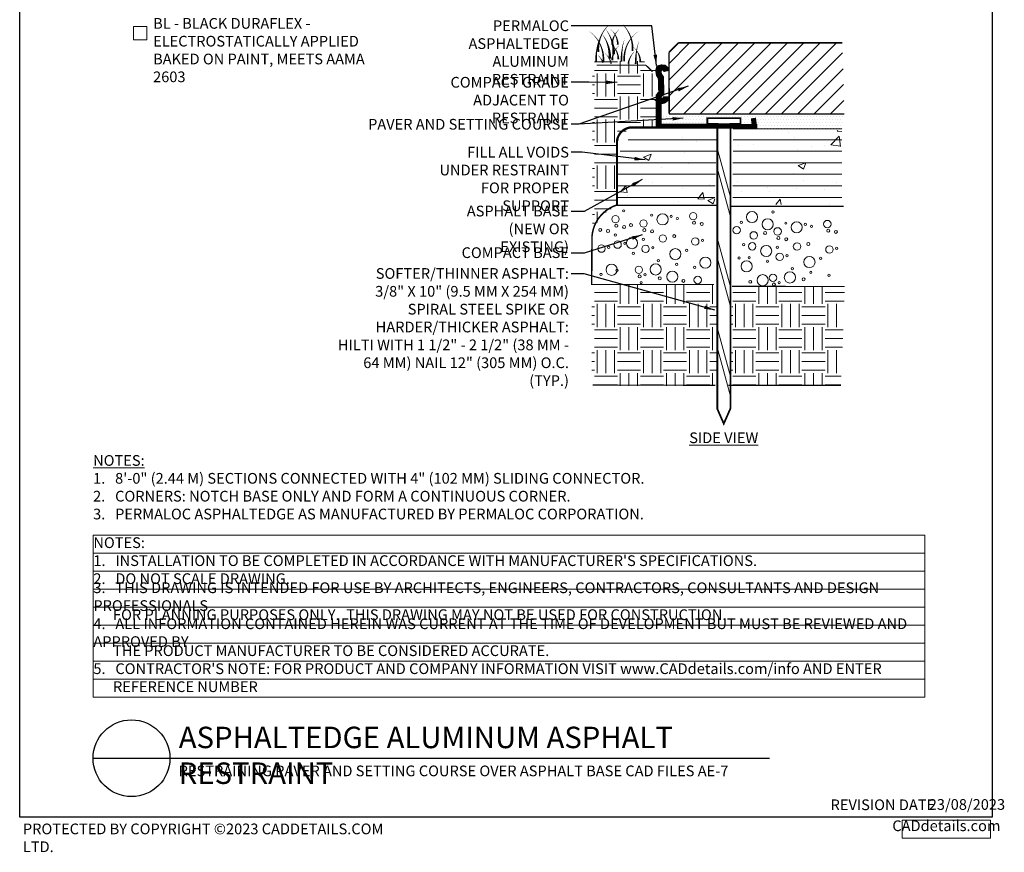
# Model space of a CAD drawing. Extents: x 0 to 219, y -8 to 280.
# Drawn here: x 0 to 219, y -8 to 177 of the extents above; entities that cross this region are included whole.
import ezdxf

# ---------------------------------------------------------------- set-up
doc = ezdxf.new("R2010")
doc.units = 0
doc.header["$LTSCALE"] = 10
doc.header["$MEASUREMENT"] = 0
doc.layers.get('0').update_dxf_attribs({"linetype": 'CONTINUOUS'})
doc.layers.get('Defpoints').update_dxf_attribs({"linetype": 'CONTINUOUS'})
for name, color, linetype, lineweight in [('006-LOGO$0$CADdetails-1-ANNO', 41, 'CONTINUOUS', 5), ('CADdetails-1-ANNO', 41, 'CONTINUOUS', 5), ('CADdetails-2-HATCH', 8, 'CONTINUOUS', 5), ('CADdetails-3-FINE', 11, 'CONTINUOUS', 5), ('CADdetails-4-LIGHT', 3, 'CONTINUOUS', 13), ('CADdetails-5-MEDIUM', 4, 'CONTINUOUS', 18), ('CADdetails-6-HEAVY', 6, 'CONTINUOUS', 30)]:
    doc.layers.add(name, color=color, linetype=linetype, lineweight=lineweight)
doc.layers.add('006-LOGO$0$CADdetails-9-TITLEBLOCK', color=7, linetype='CONTINUOUS')
doc.layers.add('ZZ-15-FINE', color=7, linetype='CONTINUOUS')
doc.styles.add('006-LOGO$0$CADdetails-DIMENSIONS', font='ARIALN.TTF', dxfattribs={"height": 2.38})
doc.styles.add('006-LOGO$0$CADdetails-NOTES', font='ARIALN.TTF', dxfattribs={"height": 2.38})
doc.styles.add('CADdetails-DETAILTITLE', font='ARIALN.TTF', dxfattribs={"height": 4.77})
doc.styles.add('CADdetails-DIMENSIONS', font='ARIALN.TTF', dxfattribs={"height": 2.38})
doc.styles.add('CADdetails-NOTES', font='ARIALN.TTF', dxfattribs={"height": 2.38})
doc.styles.add('CADdetails-SUBHEADING', font='ARIALN.TTF', dxfattribs={"height": 3.18})
doc.dimstyles.new('CADdetails-LEADER', dxfattribs={"dimtxt": 2.38, "dimasz": 2.38, "dimexe": 0.5, "dimexo": 1.5, "dimgap": 1, "dimtad": 0, "dimzin": 0, "dimdsep": 46, "dimtxsty": 'CADdetails-DIMENSIONS', "dimcen": 1, "dimclrd": 256, "dimclre": 256, "dimclrt": 256, "dimadec": 0, "dimazin": 0, "dimtfac": 1, "dimtdec": 4, "dimtofl": 0, "dimtmove": 0, "dimatfit": 3, "dimfxl": 1, "dimtolj": 1, "dimtzin": 0, "dimarcsym": 0})
pattern_1 = [(0, (-1685.6514, 32.269), (5.12224, 5.12224), [5.12224, -5.12224]), (0, (-1685.6514, 34.1897), (5.12224, 5.12224), [5.12224, -5.12224]), (0, (-1685.6514, 36.1106), (5.12224, 5.12224), [5.12224, -5.12224]), (90, (-1685.011, 36.751), (-5.12224, 5.12224), [5.12224, -5.12224]), (90, (-1683.09, 36.751), (-5.12224, 5.12224), [5.12224, -5.12224]), (90, (-1681.1694, 36.751), (-5.12224, 5.12224), [5.12224, -5.12224])]
pattern_2 = [(50, (-1685.651, 32.269), (17.14524, -1.50001), [1.79278, -19.72063]), (355, (-1685.651, 32.269), (-3.31668, 17.98024), [1.43423, -15.7765]), (100.4514, (-1684.223, 32.144), (13.82857, 16.48022), [1.52363, -16.75995]), (46.1842, (-1685.651, 37.05), (25.5111, -3.95653), [2.68918, -29.58094]), (96.6356, (-1683.525, 36.72), (22.34198, 23.2851), [2.28545, -25.13993]), (351.1842, (-1685.651, 37.05), (22.34196, 23.28513), [2.15134, -23.66475]), (21, (-1683.261, 35.854), (14.26834, -9.62412), [1.79278, -19.72063]), (326, (-1683.261, 35.854), (5.81616, 17.33383), [1.43423, -15.7765]), (71.4514, (-1682.072, 35.052), (20.0845, 7.7097), [1.52363, -16.75995]), (37.5, (-1685.6514, 32.269), (0.290667, 7.957425), [0, -15.58527, 0, -16.01554, 0, -15.83626]), (7.5, (-1685.651, 32.269), (6.28836, 9.427935), [0, -9.131248, 0, -15.226714, 0, -6.035707]), (327.5, (-1690.982, 32.269), (12.76038, -0.539147), [0, -5.97595, 0, -18.644956, 0, -24.74042]), (317.5, (-1693.372, 32.269), (13.94036, 2.39289), [0, -7.76873, 0, -12.38216, 0, -17.569285])]
pattern_3 = [(0, (-1685.6514, 32.269), (8e-16, 2.5611203), [])]

# ---------------------------------------------------------------- blocks, each defined once
blk = doc.blocks.new('*T1')
at = {"layer": 'Defpoints', "color": 8, "linetype": 'ByBlock', "lineweight": 0, "transparency": 16777216}
for p, q in [((0, 0), (184.71, 0)), ((0, 0), (0, -36)), ((184.71, 0), (184.71, -36)), ((0, -4), (184.71, -4)), ((0, -8), (184.71, -8)), ((0, -12), (184.71, -12)), ((0, -16), (184.71, -16)), ((0, -20), (184.71, -20)), ((0, -24), (184.71, -24)), ((0, -28), (184.71, -28)), ((0, -32), (184.71, -32)), ((0, -36), (184.71, -36))]:
    blk.add_line(p, q, dxfattribs=at)
at = {"layer": '006-LOGO$0$CADdetails-1-ANNO', "transparency": 16777216, "char_height": 2.38, "width": 184.5948, "attachment_point": 4, "style": '006-LOGO$0$CADdetails-NOTES'}
for s, insert in [('NOTES:', (0.06, -2)), ("1.   INSTALLATION TO BE COMPLETED IN ACCORDANCE WITH MANUFACTURER'S SPECIFICATIONS.", (0.06, -6)), ('2.   DO NOT SCALE DRAWING.', (0.06, -10)), ('3.   THIS DRAWING IS INTENDED FOR USE BY ARCHITECTS, ENGINEERS, CONTRACTORS, CONSULTANTS AND DESIGN PROFESSIONALS', (0.06, -14)), ('      FOR PLANNING PURPOSES ONLY.  THIS DRAWING MAY NOT BE USED FOR CONSTRUCTION.', (0.06, -18)), ('4.   ALL INFORMATION CONTAINED HEREIN WAS CURRENT AT THE TIME OF DEVELOPMENT BUT MUST BE REVIEWED AND APPROVED BY', (0.06, -22)), ('      THE PRODUCT MANUFACTURER TO BE CONSIDERED ACCURATE.', (0.06, -26)), ("5.   CONTRACTOR'S NOTE: FOR PRODUCT AND COMPANY INFORMATION VISIT www.CADdetails.com/info AND ENTER", (0.06, -30)), ('      REFERENCE NUMBER', (0.06, -34))]:
    blk.add_mtext(s, dxfattribs=dict(at, insert=insert))
blk = doc.blocks.new('*T2')
at = {"layer": 'Defpoints', "color": 8, "linetype": 'ByBlock', "lineweight": 0, "transparency": 16777216}
for p, q in [((0, 0), (19.6, 0)), ((0, 0), (0, -4)), ((19.6, 0), (19.6, -4)), ((0, -4), (19.6, -4))]:
    blk.add_line(p, q, dxfattribs=at)
at = {"layer": '006-LOGO$0$CADdetails-1-ANNO', "transparency": 16777216, "insert": (9.8, -0.06), "char_height": 2.38, "width": 19.4793, "attachment_point": 2, "style": '006-LOGO$0$CADdetails-NOTES'}
blk.add_mtext('CADdetails.com', dxfattribs=at)
blk = doc.blocks.new('006-LOGO')
at = {"layer": '006-LOGO$0$CADdetails-9-TITLEBLOCK'}
for p, q in [((0, 0), (0, 280)), ((216, 280), (216, 0)), ((216, 0), (0, 0))]:
    blk.add_line(p, q, dxfattribs=at)
for name, p in [('*T1', (16.3, 62.65)), ('*T2', (196, -0.69))]:
    blk.add_blockref(name, p)
at = {"layer": '006-LOGO$0$CADdetails-1-ANNO', "char_height": 2.38, "attachment_point": 1}
for s, width, gutter_width, insert, style in [('REVISION DATE', 24.5006, 11.9, (180.08, 3.91), '006-LOGO$0$CADdetails-NOTES'), ('23/08/2023', 13.6761, 23.85, (201.88, 3.98), '006-LOGO$0$CADdetails-DIMENSIONS')]:
    blk.add_mtext_dynamic_manual_height_columns(s, width=width, gutter_width=gutter_width, heights=[0], dxfattribs=dict(at, insert=insert, style=style))
at = {"layer": '006-LOGO$0$CADdetails-1-ANNO', "insert": (0.71, -1.45), "char_height": 2.38, "width": 82.1295, "attachment_point": 1, "style": '006-LOGO$0$CADdetails-NOTES'}
blk.add_mtext('PROTECTED BY COPYRIGHT ©2023 CADDETAILS.COM LTD.', dxfattribs=at)

msp = doc.modelspace()

# ---------------------------------------------------------------- hatches: boundary and pattern name
at = {"layer": 'CADdetails-2-HATCH'}
h = msp.add_hatch(dxfattribs=at)
h.set_pattern_fill('ANSI31', color=256, scale=20.488963, style=0)
h.set_pattern_definition([(45, (-1685.6514, 32.269), (-1.8109855, 1.8109855), [])])
h.paths.add_polyline_path([(182.68, 171.6), (146.29, 171.6), (144.2, 169.51), (144.22, 155.88), (183.15, 155.81)])
h = msp.add_hatch(dxfattribs=at)
h.set_pattern_fill('EARTH', color=256, scale=20.488963, style=0)
h.set_pattern_definition(pattern_1)
h.paths.add_polyline_path([(127.22, 167.51), (127.22, 129.5), (128.91, 133.08), (132.49, 135.47), (132.69, 149.6), (133.79, 151.59), (136.47, 152.88), (141.95, 153.18), (142.25, 164.72), (138.56, 167.51)])
h = msp.add_hatch(dxfattribs=at)
h.set_pattern_fill('DOTS', color=256, scale=10.244481, style=0)
h.set_pattern_definition([(0, (-1685.65135, 32.2689), (0.32014004, 0.64028008), [0, -0.64028008])])
h.paths.add_polyline_path([(182.81, 155.81), (141.36, 155.81), (141.36, 153.25), (152.71, 153.25), (152.71, 154.96), (160.18, 154.96), (160.18, 152.92), (163.33, 152.92), (163.33, 152.53), (182.81, 152.53)])
h = msp.add_hatch(dxfattribs=at)
h.set_pattern_fill('AR-CONC', color=256, scale=2.390379, style=0)
h.set_pattern_definition(pattern_2)
edge = h.paths.add_edge_path()
edge.add_line((132.95, 135.28), (154.34, 135.61))
edge.add_line((154.34, 135.61), (154.84, 152.65))
edge.add_line((154.84, 152.65), (141.31, 152.65))
edge.add_arc((141.31, 143.88), 8.77, 90, 167.3016)
edge.add_line((132.75, 145.81), (132.95, 135.28))
h = msp.add_hatch(dxfattribs=at)
h.set_pattern_fill('ANSI31', color=256, scale=20.488963, angle=315, style=0)
h.set_pattern_definition(pattern_3)
edge = h.paths.add_edge_path()
edge.add_line((132.95, 135.28), (154.34, 135.61))
edge.add_line((154.34, 135.61), (154.84, 152.65))
edge.add_line((154.84, 152.65), (141.31, 152.65))
edge.add_arc((141.31, 143.88), 8.77, 90, 167.3016)
edge.add_line((132.75, 145.81), (132.95, 135.28))
h = msp.add_hatch(dxfattribs=at)
h.set_pattern_fill('AR-CONC', color=256, scale=2.390379, style=0)
h.set_pattern_definition(pattern_2)
h.paths.add_polyline_path([(158.37, 135.7), (182.57, 135.7), (182.57, 152.14), (158.44, 152.14)])
h = msp.add_hatch(dxfattribs=at)
h.set_pattern_fill('ANSI31', color=256, scale=20.488963, angle=315, style=0)
h.set_pattern_definition(pattern_3)
h.paths.add_polyline_path([(158.37, 135.7), (182.57, 135.7), (182.57, 152.14), (158.44, 152.14)])
h = msp.add_hatch(dxfattribs=at)
h.set_pattern_fill('EARTH', color=256, scale=20.488963, style=0)
h.set_pattern_definition(pattern_1)
h.paths.add_polyline_path([(127.04, 117.96), (154.75, 117.96), (154.75, 95.43), (127.04, 95.43)])
h = msp.add_hatch(dxfattribs=at)
h.set_pattern_fill('EARTH', color=256, scale=20.488963, style=0)
h.set_pattern_definition(pattern_1)
h.paths.add_polyline_path([(158.22, 117.5), (157.84, 95.53), (182.38, 95.5), (183.21, 117.47)])

# ---------------------------------------------------------------- linework, layer by layer
for centre, radius in [((134.14, 134.28), 0.249), ((140.35, 133.32), 0.249), ((142.76, 132.38), 1.24), ((149.57, 133.11), 0.829), ((162.63, 132.9), 1.24), ((167.29, 134.03), 0.249), ((132.32, 132.43), 0.829), ((132.5, 130.96), 0.332), ((135.75, 131.12), 0.332), ((138.53, 131.47), 0.829), ((144.67, 133.05), 0.249), ((146.05, 132.58), 0.249), ((149.76, 131.63), 0.332), ((151.48, 131.37), 0.332), ((160.27, 131.73), 0.249), ((166.11, 131.3), 1.24), ((170.15, 131.55), 0.249), ((172.55, 130.62), 1.24), ((174.46, 131.28), 0.249), ((179.36, 131.34), 0.829), ((128.93, 130.06), 0.332), ((130.65, 129.8), 0.332), ((132.27, 128.91), 0.249), ((134.23, 130.69), 0.332), ((138.72, 130), 0.332), ((140.44, 129.73), 0.332), ((159.23, 129.98), 0.829), ((163.02, 128.82), 0.829), ((165.54, 129.36), 0.332), ((168.32, 129.71), 0.829), ((175.84, 130.82), 0.249), ((179.55, 129.87), 0.332), ((181.27, 129.6), 0.332), ((132.78, 126.79), 0.829), ((134.39, 127.04), 0.249), ((135.99, 127.12), 1.24), ((138.49, 127.95), 0.249), ((142.83, 128.13), 0.829), ((145.36, 128.67), 0.332), ((150.03, 127.47), 0.829), ((151.64, 127.72), 0.249), ((160.79, 126.77), 0.249), ((162.68, 126.4), 0.829), ((168.51, 128.24), 0.332), ((170.23, 127.97), 0.332), ((172.63, 126.37), 0.829), ((175.15, 126.91), 0.332), ((129.2, 125.9), 0.829), ((130.81, 126.15), 0.249), ((136.29, 124.84), 0.249), ((138.99, 125.83), 0.829), ((140.6, 126.08), 0.249), ((145.6, 124.66), 1.24), ((148.1, 125.5), 0.249), ((165.78, 125.35), 1.24), ((168.78, 124.07), 0.829), ((168.28, 126.19), 0.249), ((179.82, 125.7), 0.829), ((181.44, 125.96), 0.249), ((141.24, 121.26), 1.24), ((141.81, 123.19), 0.249), ((145.9, 122.39), 0.249), ((152.28, 122.76), 1.24), ((159.77, 123.82), 0.249), ((161.43, 121.95), 1.24), ((162, 123.88), 0.249), ((166.08, 123.08), 0.249), ((170.4, 124.32), 0.249), ((175.39, 122.9), 1.24), ((177.89, 123.74), 0.249), ((129.09, 120.15), 0.249), ((131.45, 121.19), 1.24), ((132.67, 121.05), 0.249), ((137.5, 121.17), 0.829), ((138.88, 120.09), 0.249), ((144.93, 119.65), 1.24), ((149.92, 121.72), 0.249), ((171.04, 119.49), 1.24), ((171.61, 121.43), 0.249), ((175.69, 120.62), 0.249), ((137.68, 119.7), 0.332), ((138.02, 118.35), 0.249), ((142.16, 119.3), 0.332), ((147.4, 118.72), 0.332), ((150.57, 118.92), 0.829), ((162.24, 118.51), 0.332), ((165.01, 118.87), 1.24), ((167.29, 119.41), 0.829), ((167.48, 117.93), 0.332), ((168.67, 118.33), 0.249), ((174.08, 119.07), 0.332), ((179.71, 119.96), 0.249)]:
    msp.add_circle(centre, radius, dxfattribs=at)
for points in [[(130.04, 174.82), (130.14, 174.74), (130.58, 175.41), (130.64, 175.35)], [(134.57, 175.06), (134.47, 174.99), (134.02, 175.66), (133.96, 175.6)], [(135.04, 174.42), (134.9, 174.33), (134.57, 175.06), (134.47, 174.99)], [(126.94, 173.86), (126.91, 173.83), (126.29, 174.32)], [(127.54, 173.33), (127.48, 173.27), (126.94, 173.86), (126.91, 173.83)], [(128.08, 172.74), (127.98, 172.66), (127.54, 173.33), (127.48, 173.27)], [(128.82, 172.74), (129.05, 172.66), (129.15, 173.48), (129.34, 173.39)], [(129.15, 173.48), (129.34, 173.39), (129.56, 174.17), (129.7, 174.08)], [(129.75, 173.07), (129.68, 173.02), (129.21, 173.76)], [(129.56, 174.17), (129.7, 174.08), (130.04, 174.82), (130.14, 174.74)], [(130.23, 172.33), (130.07, 172.25), (129.75, 173.07), (129.68, 173.02)], [(130.61, 174.05), (130.53, 174), (130.07, 174.74)], [(131.08, 173.31), (130.92, 173.23), (130.61, 174.05), (130.53, 174)], [(131.48, 172.52), (131.23, 172.43), (131.08, 173.31), (130.92, 173.23)], [(131.61, 174.3), (131.57, 174.26), (131.24, 174.61)], [(131.95, 173.95), (131.87, 173.89), (131.61, 174.3), (131.57, 174.26)], [(131.71, 172.7), (131.96, 172.61), (131.92, 173.14), (132.11, 173.06)], [(132.25, 173.56), (132.11, 173.48), (131.95, 173.95), (131.87, 173.89)], [(131.92, 173.14), (132.11, 173.06), (132.17, 173.56), (132.31, 173.48)], [(132.5, 173.14), (132.31, 173.06), (132.25, 173.56), (132.11, 173.48)], [(132.17, 173.56), (132.31, 173.48), (132.47, 173.95), (132.56, 173.89)], [(132.71, 172.7), (132.46, 172.61), (132.5, 173.14), (132.31, 173.06)], [(132.47, 173.95), (132.56, 173.89), (132.81, 174.3), (132.85, 174.26)], [(132.81, 174.3), (132.85, 174.26), (133.18, 174.61)], [(135.45, 173.72), (135.26, 173.63), (135.04, 174.42), (134.9, 174.33)], [(135.79, 172.99), (135.55, 172.9), (135.45, 173.72), (135.26, 173.63)], [(136.04, 172.22), (135.76, 172.15), (135.79, 172.99), (135.55, 172.9)], [(135.79, 172.74), (135.89, 172.66), (136.33, 173.33), (136.39, 173.27)], [(136.33, 173.33), (136.39, 173.27), (136.93, 173.86), (136.96, 173.83)], [(136.93, 173.86), (136.96, 173.83), (137.58, 174.32)], [(127.9, 169.23), (128.18, 169.21), (128.23, 171.01), (128.36, 170.98)], [(128.56, 172.09), (128.42, 172.01), (128.08, 172.74), (127.98, 172.66)], [(128.23, 171.01), (128.36, 170.98), (128.75, 172.73)], [(128.3, 170.37), (128.68, 170.36), (128.39, 171.18), (128.72, 171.13)], [(128.39, 171.18), (128.72, 171.13), (128.56, 171.97), (128.85, 171.9)], [(128.97, 171.4), (128.78, 171.31), (128.56, 172.09), (128.42, 172.01)], [(128.56, 171.97), (128.85, 171.9), (128.82, 172.74), (129.05, 172.66)], [(129.3, 170.66), (129.07, 170.58), (128.97, 171.4), (128.78, 171.31)], [(129.56, 169.89), (129.27, 169.82), (129.3, 170.66), (129.07, 170.58)], [(130.62, 171.55), (130.37, 171.45), (130.23, 172.33), (130.07, 172.25)], [(130.94, 170.72), (130.59, 170.62), (130.62, 171.55), (130.37, 171.45)], [(131.17, 169.86), (130.73, 169.78), (130.94, 170.72), (130.59, 170.62)], [(131.8, 171.7), (131.45, 171.6), (131.48, 172.52), (131.23, 172.43)], [(131.73, 171), (131.7, 170.96), (131.36, 171.31)], [(131.39, 171.24), (131.81, 171.24), (131.44, 171.74), (131.81, 171.7)], [(131.44, 171.74), (131.81, 171.7), (131.55, 172.23), (131.86, 172.16)], [(132.03, 170.84), (131.59, 170.76), (131.8, 171.7), (131.45, 171.6)], [(131.55, 172.23), (131.86, 172.16), (131.71, 172.7), (131.96, 172.61)], [(132.17, 169.95), (131.64, 169.92), (132.03, 170.84), (131.59, 170.76)], [(132.07, 170.65), (131.99, 170.59), (131.73, 171), (131.7, 170.96)], [(132.37, 170.26), (132.24, 170.18), (132.07, 170.65), (131.99, 170.59)], [(132.87, 172.23), (132.57, 172.16), (132.71, 172.7), (132.46, 172.61)], [(132.47, 170.4), (132.56, 170.34), (132.81, 170.75), (132.85, 170.72)], [(132.98, 171.74), (132.62, 171.7), (132.87, 172.23), (132.57, 172.16)], [(133.03, 171.24), (132.61, 171.24), (132.98, 171.74), (132.62, 171.7)], [(132.81, 170.75), (132.85, 170.72), (133.18, 171.06)], [(133.53, 169.23), (133.81, 169.21), (133.85, 171.01), (133.99, 170.98)], [(133.85, 171.01), (133.99, 170.98), (134.38, 172.73)], [(134.31, 169.89), (134.6, 169.82), (134.57, 170.66), (134.8, 170.58)], [(134.57, 170.66), (134.8, 170.58), (134.9, 171.4), (135.09, 171.31)], [(134.9, 171.4), (135.09, 171.31), (135.31, 172.09), (135.45, 172.01)], [(135.31, 172.09), (135.45, 172.01), (135.79, 172.74), (135.89, 172.66)], [(136.22, 171.42), (135.88, 171.38), (136.04, 172.22), (135.76, 172.15)], [(136.31, 170.61), (135.93, 170.6), (136.22, 171.42), (135.88, 171.38)], [(136.31, 169.8), (135.89, 169.83), (136.31, 170.61), (135.93, 170.6)], [(136.63, 170.39), (136.59, 170.35), (136.26, 170.7)], [(137.04, 170.52), (137.17, 170.49), (137.56, 172.24)], [(127.79, 167.42), (128.2, 167.43), (127.9, 169.23), (128.18, 169.21)], [(128.55, 168.8), (128.52, 168.76), (128.18, 169.11)], [(128.3, 169.55), (128.71, 169.58), (128.3, 170.37), (128.68, 170.36)], [(128.89, 168.45), (128.81, 168.38), (128.55, 168.8), (128.52, 168.76)], [(129.19, 168.06), (129.05, 167.98), (128.89, 168.45), (128.81, 168.38)], [(129.73, 169.1), (129.4, 169.05), (129.56, 169.89), (129.27, 169.82)], [(129.82, 168.29), (129.45, 168.28), (129.73, 169.1), (129.4, 169.05)], [(130.27, 169.04), (130.23, 169.01), (129.9, 169.35)], [(130.6, 168.69), (130.52, 168.63), (130.27, 169.04), (130.23, 169.01)], [(130.9, 168.31), (130.77, 168.22), (130.6, 168.69), (130.52, 168.63)], [(131.32, 168.97), (130.78, 168.94), (131.17, 169.86), (130.73, 169.78)], [(131.37, 168.07), (130.74, 168.1), (131.32, 168.97), (130.78, 168.94)], [(131.44, 168.19), (131.81, 168.15), (131.55, 168.68), (131.86, 168.61)], [(131.55, 168.68), (131.86, 168.61), (131.71, 169.15), (131.96, 169.07)], [(132.23, 169.05), (131.6, 169.08), (132.17, 169.95), (131.64, 169.92)], [(131.71, 169.15), (131.96, 169.07), (131.92, 169.6), (132.11, 169.51)], [(131.92, 169.6), (132.11, 169.51), (132.17, 170.02), (132.31, 169.94)], [(132.17, 170.02), (132.31, 169.94), (132.47, 170.4), (132.56, 170.34)], [(132.62, 169.84), (132.44, 169.75), (132.37, 170.26), (132.24, 170.18)], [(132.83, 169.39), (132.59, 169.31), (132.62, 169.84), (132.44, 169.75)], [(132.99, 168.92), (132.69, 168.86), (132.83, 169.39), (132.59, 169.31)], [(133.1, 168.44), (132.74, 168.4), (132.99, 168.92), (132.69, 168.86)], [(133.15, 167.94), (132.74, 167.94), (133.1, 168.44), (132.74, 168.4)], [(133.41, 167.42), (133.83, 167.43), (133.53, 169.23), (133.81, 169.21)], [(134.05, 168.29), (134.43, 168.28), (134.14, 169.1), (134.47, 169.05)], [(134.14, 169.1), (134.47, 169.05), (134.31, 169.89), (134.6, 169.82)], [(135.26, 167.93), (135.51, 167.84), (135.47, 168.37), (135.66, 168.29)], [(135.47, 168.37), (135.66, 168.29), (135.72, 168.79), (135.86, 168.71)], [(135.72, 168.79), (135.86, 168.71), (136.02, 169.18), (136.1, 169.12)], [(136.02, 169.18), (136.1, 169.12), (136.36, 169.53), (136.4, 169.5)], [(136.36, 169.53), (136.4, 169.5), (136.73, 169.84)], [(136.97, 170.04), (136.88, 169.97), (136.63, 170.39), (136.59, 170.35)], [(136.59, 166.93), (137.01, 166.94), (136.71, 168.74), (136.99, 168.72)], [(136.71, 168.74), (136.99, 168.72), (137.04, 170.52), (137.17, 170.49)], [(137.26, 169.65), (137.13, 169.57), (136.97, 170.04), (136.88, 169.97)], [(137.52, 169.23), (137.33, 169.14), (137.26, 169.65), (137.13, 169.57)], [(137.73, 168.78), (137.48, 168.7), (137.52, 169.23), (137.33, 169.14)], [(137.89, 168.31), (137.58, 168.24), (137.73, 168.78), (137.48, 168.7)], [(129.44, 167.64), (129.25, 167.55), (129.19, 168.06), (129.05, 167.98)], [(129.65, 167.19), (129.41, 167.11), (129.44, 167.64), (129.25, 167.55)], [(129.83, 167.47), (129.41, 167.5), (129.82, 168.29), (129.45, 168.28)], [(131.16, 167.89), (130.97, 167.8), (130.9, 168.31), (130.77, 168.22)], [(131.37, 167.44), (131.12, 167.35), (131.16, 167.89), (130.97, 167.8)], [(131.53, 166.97), (131.22, 166.94), (131.37, 167.44), (131.12, 167.35)], [(131.39, 167.69), (131.81, 167.69), (131.44, 168.19), (131.81, 168.15)], [(134.05, 167.47), (134.46, 167.5), (134.05, 168.29), (134.43, 168.28)], [(134.99, 166.97), (135.35, 166.93), (135.1, 167.46), (135.4, 167.39)], [(135.1, 167.46), (135.4, 167.39), (135.26, 167.93), (135.51, 167.84)], [(137.99, 167.82), (137.63, 167.78), (137.89, 168.31), (137.58, 168.24)], [(138.05, 167.3), (137.63, 167.3), (137.99, 167.82), (137.63, 167.78)]]:
    msp.add_solid(points, dxfattribs=at)
at = {"layer": 'CADdetails-3-FINE'}
msp.add_lwpolyline([(25.27, 172.27), (28.27, 172.27), (28.27, 175.27), (25.27, 175.27)], close=True, dxfattribs=at)
for points, const_width in [([(143.64, 165.26), (143.53, 165.75), (143.15, 166.07), (142.55, 166.13), (141.96, 165.97), (141.85, 165.53), (141.9, 164.88), (142.01, 164.45), (142.39, 163.91), (142.5, 160.37), (142.17, 160.15), (141.9, 159.77), (141.9, 159.29), (141.9, 158.64), (141.9, 152.65)], 1.37), ([(141.9, 158.96), (142.34, 158.69), (142.93, 158.75), (143.31, 158.96), (143.58, 159.23), (143.58, 159.72)], 1.37), ([(163.24, 152.53), (162.94, 154.9)], 1.15), ([(142.27, 153.11), (163.78, 153.06)], 1.07)]:
    msp.add_lwpolyline(points, dxfattribs=dict(at, const_width=const_width))
at = {"layer": 'CADdetails-4-LIGHT'}
for p, q in [((142.23, 165.16), (143.05, 165.98)), ((152.7, 153.62), (152.7, 154.89)), ((152.7, 154.89), (160.06, 154.89)), ((152.7, 153.62), (160.06, 153.62)), ((160.06, 153.62), (160.06, 154.89)), ((157.84, 137.34), (154.92, 148.24)), ((157.84, 132.93), (154.92, 143.83)), ((157.84, 117.42), (154.92, 128.32)), ((157.84, 113.01), (154.92, 123.91)), ((157.84, 97.5), (154.92, 108.4)), ((157.84, 93.08), (154.92, 103.98))]:
    msp.add_line(p, q, dxfattribs=at)
at = {"layer": 'CADdetails-4-LIGHT', "lineweight": 158, "const_width": 0.341}
for points in [[(146.29, 171.6), (144.2, 169.51)], [(182.68, 171.6), (146.29, 171.6)], [(144.2, 169.51), (144.22, 155.88)]]:
    msp.add_lwpolyline(points, dxfattribs=at)
at = {"layer": 'CADdetails-4-LIGHT', "const_width": 0.273}
for points in [[(139.08, 166.65), (128.16, 166.65)], [(140.55, 165.19), (139.08, 166.65)], [(144.22, 155.81), (183.15, 155.81)], [(158.39, 152.51), (182.62, 152.51)], [(132.66, 135.49), (154.74, 135.49)], [(158, 135.3), (182.99, 135.27)], [(126.9, 117.91), (154.19, 117.91)], [(158.22, 117.5), (183.21, 117.47)], [(127.25, 95.57), (154.46, 95.53)], [(157.39, 95.53), (182.38, 95.5)]]:
    msp.add_lwpolyline(points, dxfattribs=at)
at = {"layer": 'CADdetails-4-LIGHT'}
for points in [[(132.63, 135.49, 0.478, 0.478, 0), (132.63, 149.42, 0.478, 0.512, -0.414201), (136.05, 152.83, 0.512, 0.512, 0), (141.42, 152.81, 0.512, 0.512, 0)], [(154.92, 90.29, 0.397, 0.397, 0), (156.36, 87, 0.397, 0.397, 0), (157.84, 90.35, 0.41, 0.41, 0), (157.84, 153.62, 0.41, 0.41, 0), (160.06, 153.62, 0.41, 0.41, 0), (160.06, 154.89, 0.41, 0.41, 0), (152.7, 154.89, 0.41, 0.41, 0), (152.7, 153.62, 0.41, 0.41, 0), (154.92, 153.62, 0.41, 0.41, 0), (154.92, 90.29, 0.41, 0.41, 0)]]:
    msp.add_lwpolyline(points, format="xyseb", dxfattribs=at)
msp.add_lwpolyline([(154.92, 153.62), (154.92, 90.29)], dxfattribs=at)
at = {"layer": 'CADdetails-4-LIGHT', "const_width": 0.341}
msp.add_lwpolyline([(132.87, 135.65, 0.310608), (127.11, 128.74), (127.01, 117.96)], format="xyb", dxfattribs=at)
at = {"layer": 'CADdetails-6-HEAVY'}
msp.add_line((16.3, 12.66), (166.51, 12.66), dxfattribs=at)
msp.add_circle((24.83, 12.66), 8.53, dxfattribs=at)
at = {"layer": 'ZZ-15-FINE'}
for centre, radius, start, end in [((141.2, 158.88), 0.0768, 131.8103, 228.7201), ((141.05, 159.06), 0.154, 311.8103, 0), ((141.05, 158.71), 0.154, 0, 48.1897)]:
    msp.add_arc(centre, radius, start, end, dxfattribs=at)

# ---------------------------------------------------------------- block references
msp.add_blockref('006-LOGO', (0, -0.4))

# ---------------------------------------------------------------- texts
at = {"layer": 'CADdetails-1-ANNO'}
for s, insert, char_height, width, attachment_point, style in [('BL - BLACK DURAFLEX - ELECTROSTATICALLY APPLIED BAKED ON PAINT, MEETS AAMA 2603', (29.63, 169.69), 2.375, 49.85, 4, 'CADdetails-NOTES'), ('PERMALOC ASPHALTEDGE ALUMINUM RESTRAINT', (121.98, 176.6), 2.38, 32.9055, 3, 'CADdetails-DIMENSIONS'), ('COMPACT GRADE ADJACENT TO RESTRAINT', (121.98, 164.04), 2.38, 36.3702, 3, 'CADdetails-DIMENSIONS'), ('PAVER AND SETTING COURSE', (121.98, 154.71), 2.38, 44.7265, 3, 'CADdetails-DIMENSIONS'), ('FILL ALL VOIDS UNDER RESTRAINT FOR PROPER SUPPORT', (121.98, 148.51), 2.38, 33.4086, 3, 'CADdetails-DIMENSIONS'), ('ASPHALT BASE (NEW OR EXISTING)', (121.98, 135.43), 2.38, 27.479, 3, 'CADdetails-DIMENSIONS'), ('COMPACT BASE', (121.98, 126.18), 2.38, 42.6432, 3, 'CADdetails-DIMENSIONS'), ('SOFTER/THINNER ASPHALT: \\P3/8" X 10" (9.5 MM X 254 MM) \\PSPIRAL STEEL SPIKE OR \\PHARDER/THICKER ASPHALT: \\PHILTI WITH 1 1/2" - 2 1/2" (38 MM - 64 MM) NAIL 12" (305 MM) O.C. (TYP.)', (121.98, 121.56), 2.38, 55.0154, 3, 'CADdetails-DIMENSIONS'), ('{\\LNOTES:} \\P1.   8\'-0" (2.44 M) SECTIONS CONNECTED WITH 4" (102 MM) SLIDING CONNECTOR.\\P2.   CORNERS: NOTCH BASE ONLY AND FORM A CONTINUOUS CORNER.\\P3.   PERMALOC ASPHALTEDGE AS MANUFACTURED BY PERMALOC CORPORATION.', (16.3, 65.73), 2.38, 185.6465, 7, 'CADdetails-NOTES')]:
    msp.add_mtext(s, dxfattribs=dict(at, insert=insert, char_height=char_height, width=width, attachment_point=attachment_point, style=style))
at = {"layer": 'CADdetails-1-ANNO', "insert": (156.36, 85.05), "char_height": 2.38, "attachment_point": 2, "style": 'CADdetails-NOTES'}
msp.add_mtext_dynamic_manual_height_columns('{\\LSIDE VIEW}', width=28.1878, gutter_width=15.9, heights=[0], dxfattribs=at)
at = {"layer": 'CADdetails-5-MEDIUM', "insert": (35.3, 11.04), "char_height": 2.38, "width": 131.2538, "attachment_point": 1, "style": 'CADdetails-SUBHEADING'}
msp.add_mtext('RESTRAINING PAVER AND SETTING COURSE OVER ASPHALT BASE CAD FILES AE-7', dxfattribs=at)
at = {"layer": 'CADdetails-6-HEAVY', "insert": (35.32, 19.67), "char_height": 4.77, "width": 137.243, "attachment_point": 1, "style": 'CADdetails-DETAILTITLE'}
msp.add_mtext('ASPHALTEDGE ALUMINUM ASPHALT RESTRAINT', dxfattribs=at)

# ---------------------------------------------------------------- leaders
at = {"layer": 'CADdetails-1-ANNO'}
for points in [[(141.42, 166.57), (140.36, 175.39), (122.45, 175.41)], [(132.69, 162.83), (126.39, 162.85), (122.45, 162.85)], [(148.47, 161.96), (124.21, 153.52), (122.45, 153.52)], [(147.37, 154.87), (124.21, 153.52), (122.45, 153.52)], [(138.88, 145.6), (124.91, 147.32), (122.45, 147.32)], [(138.27, 141.23), (125.39, 134.13), (122.45, 134.12)], [(138.27, 128.94), (125.39, 124.89), (122.45, 124.88)], [(154.39, 112.23), (125.39, 120.26), (122.45, 120.26)]]:
    msp.add_leader(points, dimstyle='CADdetails-LEADER', override={"dimgap": 1, "dimtad": 0}, dxfattribs=at)

doc.saveas('drawing.dxf')
